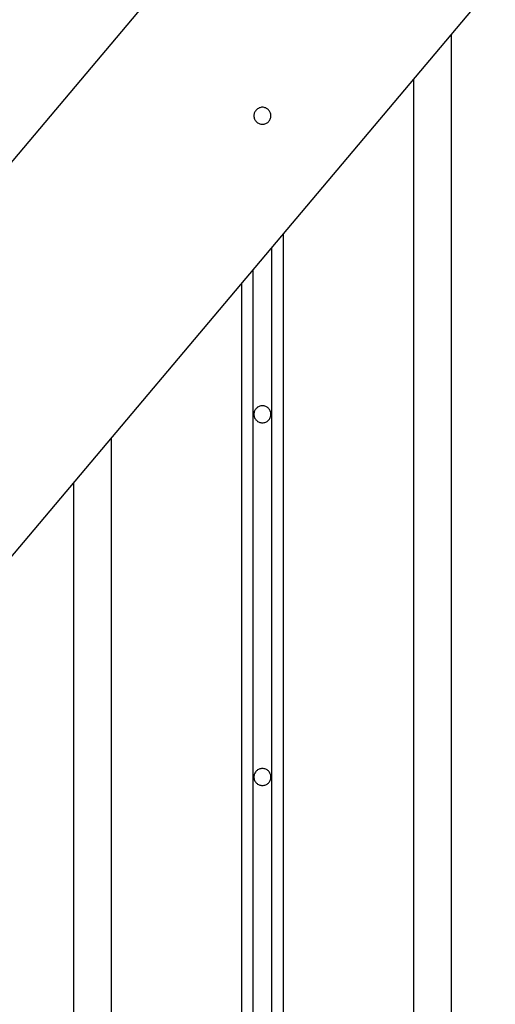
# Model space of a CAD drawing. Extents: x -61 to 55, y 46 to 93.
# Drawn here: x -34 to -33, y 58 to 61 of the extents above; entities that cross this region are included whole.
import ezdxf

# ---------------------------------------------------------------- set-up
doc = ezdxf.new("R2010")
doc.units = 0
doc.layers.get('0').update_dxf_attribs({"linetype": 'CONTINUOUS'})

msp = doc.modelspace()

# ---------------------------------------------------------------- linework, layer by layer
at = {"color": 0}
for points in [[(-28.841, 66.7107), (-39.5848, 53.9614)], [(-28.841, 66.7107), (-39.5848, 53.9614)], [(-28.841, 66.7107), (-39.5848, 53.9614)], [(-28.841, 66.7107), (-39.5848, 53.9614)], [(-28.841, 66.7107), (-39.5848, 53.9614)], [(-28.841, 66.7107), (-39.5848, 53.9614)], [(-28.841, 66.7107), (-39.5848, 53.9614)], [(-28.841, 66.7107), (-39.5848, 53.9614)], [(-28.841, 66.7107), (-39.5848, 53.9614)], [(-28.841, 66.7107), (-39.5848, 53.9614)], [(-28.841, 66.7107), (-39.5848, 53.9614)], [(-28.841, 66.7107), (-39.5848, 53.9614)], [(-28.841, 66.7107), (-39.5848, 53.9614)], [(-28.841, 66.7107), (-39.5848, 53.9614)], [(-28.841, 66.7107), (-39.5848, 53.9614)], [(-28.841, 66.7107), (-39.5848, 53.9614)], [(-28.841, 66.7107), (-39.5848, 53.9614)], [(-28.841, 66.7107), (-39.5848, 53.9614)], [(-28.841, 66.7107), (-39.5848, 53.9614)], [(-28.841, 66.7107), (-39.5848, 53.9614)], [(-28.841, 66.7107), (-39.5848, 53.9614)], [(-37.8677, 54.9548), (-28.841, 65.6664)], [(-37.8677, 54.9548), (-28.841, 65.6664)], [(-37.8677, 54.9548), (-28.841, 65.6664)], [(-37.8677, 54.9548), (-28.841, 65.6664)], [(-37.8677, 54.9548), (-28.841, 65.6664)], [(-37.8677, 54.9548), (-28.841, 65.6664)], [(-37.8677, 54.9548), (-28.841, 65.6664)], [(-37.8677, 54.9548), (-28.841, 65.6664)], [(-37.8677, 54.9548), (-28.841, 65.6664)], [(-37.8677, 54.9548), (-28.841, 65.6664)], [(-37.8677, 54.9548), (-28.841, 65.6664)], [(-37.8677, 54.9548), (-28.841, 65.6664)], [(-37.8677, 54.9548), (-28.841, 65.6664)], [(-37.8677, 54.9548), (-28.841, 65.6664)], [(-37.8677, 54.9548), (-28.841, 65.6664)], [(-37.8677, 54.9548), (-28.841, 65.6664)], [(-37.8677, 54.9548), (-28.841, 65.6664)], [(-37.8677, 54.9548), (-28.841, 65.6664)], [(-37.8677, 54.9548), (-28.841, 65.6664)], [(-37.8677, 54.9548), (-28.841, 65.6664)], [(-37.8677, 54.9548), (-28.841, 65.6664)], [(-32.9929, 60.7395), (-32.9929, 60.7395)], [(-32.9929, 60.7395), (-32.9929, 53.6143)], [(-32.9929, 60.7395), (-32.9929, 53.6143)], [(-32.9929, 60.7395), (-32.9929, 53.6143)], [(-32.9929, 60.7395), (-32.9929, 53.6143)], [(-32.9929, 60.7395), (-32.9929, 53.6143)], [(-32.9929, 60.7395), (-32.9929, 53.6143)], [(-32.9929, 60.7395), (-32.9929, 53.6143)], [(-32.9929, 60.7395), (-32.9929, 53.6143)], [(-32.9929, 60.7395), (-32.9929, 53.6143)], [(-32.9929, 60.7395), (-32.9929, 53.6143)], [(-32.9929, 60.7395), (-32.9929, 53.6143)], [(-32.9929, 60.7395), (-32.9929, 53.6143)], [(-32.9929, 60.7395), (-32.9929, 53.6143)], [(-32.9929, 60.7395), (-32.9929, 53.6143)], [(-32.9929, 60.7395), (-32.9929, 53.6143)], [(-32.9929, 60.7395), (-32.9929, 53.6143)], [(-32.9929, 60.7395), (-32.9929, 53.6143)], [(-32.9929, 60.7395), (-32.9929, 53.6143)], [(-32.9929, 60.7395), (-32.9929, 53.6143)], [(-32.9929, 60.7395), (-32.9929, 53.6143)], [(-32.9929, 60.7395), (-32.9929, 53.6143)], [(-33.0929, 60.6209), (-33.0929, 60.6209)], [(-33.0929, 60.6209), (-33.0929, 53.6143)], [(-33.0929, 60.6209), (-33.0929, 53.6143)], [(-33.0929, 60.6209), (-33.0929, 53.6143)], [(-33.0929, 60.6209), (-33.0929, 53.6143)], [(-33.0929, 60.6209), (-33.0929, 53.6143)], [(-33.0929, 60.6209), (-33.0929, 53.6143)], [(-33.0929, 60.6209), (-33.0929, 53.6143)], [(-33.0929, 60.6209), (-33.0929, 53.6143)], [(-33.0929, 60.6209), (-33.0929, 53.6143)], [(-33.0929, 60.6209), (-33.0929, 53.6143)], [(-33.0929, 60.6209), (-33.0929, 53.6143)], [(-33.0929, 60.6209), (-33.0929, 53.6143)], [(-33.0929, 60.6209), (-33.0929, 53.6143)], [(-33.0929, 60.6209), (-33.0929, 53.6143)], [(-33.0929, 60.6209), (-33.0929, 53.6143)], [(-33.0929, 60.6209), (-33.0929, 53.6143)], [(-33.0929, 60.6209), (-33.0929, 53.6143)], [(-33.0929, 60.6209), (-33.0929, 53.6143)], [(-33.0929, 60.6209), (-33.0929, 53.6143)], [(-33.0929, 60.6209), (-33.0929, 53.6143)], [(-33.0929, 60.6209), (-33.0929, 53.6143)], [(-33.4704, 60.5243), (-33.4704, 60.5243), (-33.4704, 60.5264), (-33.4708, 60.5287), (-33.4713, 60.5308), (-33.4721, 60.533), (-33.4729, 60.5348), (-33.4741, 60.5368), (-33.4754, 60.5384), (-33.4769, 60.5402), (-33.4784, 60.5415), (-33.4801, 60.5428), (-33.4819, 60.5438), (-33.484, 60.5449), (-33.4861, 60.5456), (-33.4883, 60.5462), (-33.4905, 60.5466), (-33.4929, 60.5468), (-33.4929, 60.5468), (-33.495, 60.5466), (-33.4973, 60.5462), (-33.4994, 60.5456), (-33.5016, 60.5449), (-33.5034, 60.5438), (-33.5054, 60.5428), (-33.507, 60.5415), (-33.5087, 60.5402), (-33.51, 60.5384), (-33.5114, 60.5368), (-33.5124, 60.5348), (-33.5135, 60.533), (-33.5142, 60.5308), (-33.5148, 60.5287), (-33.5152, 60.5264), (-33.5154, 60.5243), (-33.5154, 60.5243), (-33.5152, 60.5219), (-33.5148, 60.5197), (-33.5142, 60.5175), (-33.5135, 60.5154), (-33.5124, 60.5133), (-33.5114, 60.5115), (-33.51, 60.5098), (-33.5087, 60.5083), (-33.507, 60.5068), (-33.5054, 60.5055), (-33.5034, 60.5043), (-33.5016, 60.5035), (-33.4994, 60.5027), (-33.4973, 60.5022), (-33.495, 60.5018), (-33.4929, 60.5018), (-33.4929, 60.5018), (-33.4905, 60.5018), (-33.4883, 60.5022), (-33.4861, 60.5027), (-33.484, 60.5035), (-33.4819, 60.5043), (-33.4801, 60.5055), (-33.4784, 60.5068), (-33.4769, 60.5083), (-33.4754, 60.5098), (-33.4741, 60.5115), (-33.4729, 60.5133), (-33.4721, 60.5154), (-33.4713, 60.5175), (-33.4708, 60.5197), (-33.4704, 60.5219), (-33.4704, 60.5243)], [(-33.4379, 60.2115), (-33.4379, 60.2115)], [(-33.4379, 60.2115), (-33.4379, 54.0979)], [(-33.4379, 60.2115), (-33.4379, 54.0979)], [(-33.4379, 60.2115), (-33.4379, 54.0979)], [(-33.4379, 60.2115), (-33.4379, 54.0979)], [(-33.4379, 60.2115), (-33.4379, 54.0979)], [(-33.4379, 60.2115), (-33.4379, 54.0979)], [(-33.4379, 60.2115), (-33.4379, 54.0979)], [(-33.4379, 60.2115), (-33.4379, 54.0979)], [(-33.4379, 60.2115), (-33.4379, 54.0979)], [(-33.4379, 60.2115), (-33.4379, 54.0979)], [(-33.4379, 60.2115), (-33.4379, 54.0979)], [(-33.4379, 60.2115), (-33.4379, 54.0979)], [(-33.4379, 60.2115), (-33.4379, 54.0979)], [(-33.4379, 60.2115), (-33.4379, 54.0979)], [(-33.4379, 60.2115), (-33.4379, 54.0979)], [(-33.4379, 60.2115), (-33.4379, 54.0979)], [(-33.4379, 60.2115), (-33.4379, 54.0979)], [(-33.4379, 60.2115), (-33.4379, 54.0979)], [(-33.4379, 60.2115), (-33.4379, 54.0979)], [(-33.4379, 60.2115), (-33.4379, 54.0979)], [(-33.4379, 60.2115), (-33.4379, 54.0979)], [(-33.4679, 60.1758), (-33.4679, 60.1758)], [(-33.4679, 54.1112), (-33.4679, 60.1758)], [(-33.4679, 54.1112), (-33.4679, 60.1758)], [(-33.4679, 54.1112), (-33.4679, 60.1758)], [(-33.4679, 54.1112), (-33.4679, 60.1758)], [(-33.4679, 54.1112), (-33.4679, 60.1758)], [(-33.4679, 54.1112), (-33.4679, 60.1758)], [(-33.4679, 54.1112), (-33.4679, 60.1758)], [(-33.4679, 54.1112), (-33.4679, 60.1758)], [(-33.4679, 54.1112), (-33.4679, 60.1758)], [(-33.4679, 54.1112), (-33.4679, 60.1758)], [(-33.4679, 54.1112), (-33.4679, 60.1758)], [(-33.4679, 54.1112), (-33.4679, 60.1758)], [(-33.4679, 54.1112), (-33.4679, 60.1758)], [(-33.4679, 54.1112), (-33.4679, 60.1758)], [(-33.4679, 54.1112), (-33.4679, 60.1758)], [(-33.4679, 54.1112), (-33.4679, 60.1758)], [(-33.4679, 54.1112), (-33.4679, 60.1758)], [(-33.4679, 54.1112), (-33.4679, 60.1758)], [(-33.4679, 54.1112), (-33.4679, 60.1758)], [(-33.4679, 54.1112), (-33.4679, 60.1758)], [(-33.4679, 54.1112), (-33.4679, 60.1758)], [(-33.5179, 60.1165), (-33.5179, 60.1165)], [(-33.5179, 60.1165), (-33.5179, 54.1112)], [(-33.5179, 60.1165), (-33.5179, 54.1112)], [(-33.5179, 60.1165), (-33.5179, 54.1112)], [(-33.5179, 60.1165), (-33.5179, 54.1112)], [(-33.5179, 60.1165), (-33.5179, 54.1112)], [(-33.5179, 60.1165), (-33.5179, 54.1112)], [(-33.5179, 60.1165), (-33.5179, 54.1112)], [(-33.5179, 60.1165), (-33.5179, 54.1112)], [(-33.5179, 60.1165), (-33.5179, 54.1112)], [(-33.5179, 60.1165), (-33.5179, 54.1112)], [(-33.5179, 60.1165), (-33.5179, 54.1112)], [(-33.5179, 60.1165), (-33.5179, 54.1112)], [(-33.5179, 60.1165), (-33.5179, 54.1112)], [(-33.5179, 60.1165), (-33.5179, 54.1112)], [(-33.5179, 60.1165), (-33.5179, 54.1112)], [(-33.5179, 60.1165), (-33.5179, 54.1112)], [(-33.5179, 60.1165), (-33.5179, 54.1112)], [(-33.5179, 60.1165), (-33.5179, 54.1112)], [(-33.5179, 60.1165), (-33.5179, 54.1112)], [(-33.5179, 60.1165), (-33.5179, 54.1112)], [(-33.5179, 60.1165), (-33.5179, 54.1112)], [(-33.5479, 60.0809), (-33.5479, 60.0809)], [(-33.5479, 60.0809), (-33.5479, 54.0979)], [(-33.5479, 60.0809), (-33.5479, 54.0979)], [(-33.5479, 60.0809), (-33.5479, 54.0979)], [(-33.5479, 60.0809), (-33.5479, 54.0979)], [(-33.5479, 60.0809), (-33.5479, 54.0979)], [(-33.5479, 60.0809), (-33.5479, 54.0979)], [(-33.5479, 60.0809), (-33.5479, 54.0979)], [(-33.5479, 60.0809), (-33.5479, 54.0979)], [(-33.5479, 60.0809), (-33.5479, 54.0979)], [(-33.5479, 60.0809), (-33.5479, 54.0979)], [(-33.5479, 60.0809), (-33.5479, 54.0979)], [(-33.5479, 60.0809), (-33.5479, 54.0979)], [(-33.5479, 60.0809), (-33.5479, 54.0979)], [(-33.5479, 60.0809), (-33.5479, 54.0979)], [(-33.5479, 60.0809), (-33.5479, 54.0979)], [(-33.5479, 60.0809), (-33.5479, 54.0979)], [(-33.5479, 60.0809), (-33.5479, 54.0979)], [(-33.5479, 60.0809), (-33.5479, 54.0979)], [(-33.5479, 60.0809), (-33.5479, 54.0979)], [(-33.5479, 60.0809), (-33.5479, 54.0979)], [(-33.5479, 60.0809), (-33.5479, 54.0979)], [(-33.4704, 59.7343), (-33.4704, 59.7343), (-33.4704, 59.7364), (-33.4708, 59.7387), (-33.4713, 59.7408), (-33.4721, 59.743), (-33.4729, 59.7448), (-33.4741, 59.7468), (-33.4754, 59.7484), (-33.4769, 59.7502), (-33.4784, 59.7515), (-33.4801, 59.7528), (-33.4819, 59.7538), (-33.484, 59.7549), (-33.4861, 59.7556), (-33.4883, 59.7562), (-33.4905, 59.7566), (-33.4929, 59.7568), (-33.4929, 59.7568), (-33.495, 59.7566), (-33.4973, 59.7562), (-33.4994, 59.7556), (-33.5016, 59.7549), (-33.5034, 59.7538), (-33.5054, 59.7528), (-33.507, 59.7515), (-33.5087, 59.7502), (-33.51, 59.7484), (-33.5114, 59.7468), (-33.5124, 59.7448), (-33.5135, 59.743), (-33.5142, 59.7408), (-33.5148, 59.7387), (-33.5152, 59.7364), (-33.5154, 59.7343), (-33.5154, 59.7343), (-33.5152, 59.7319), (-33.5148, 59.7297), (-33.5142, 59.7275), (-33.5135, 59.7254), (-33.5124, 59.7233), (-33.5114, 59.7215), (-33.51, 59.7198), (-33.5087, 59.7183), (-33.507, 59.7168), (-33.5054, 59.7155), (-33.5034, 59.7143), (-33.5016, 59.7135), (-33.4994, 59.7127), (-33.4973, 59.7122), (-33.495, 59.7118), (-33.4929, 59.7118), (-33.4929, 59.7118), (-33.4905, 59.7118), (-33.4883, 59.7122), (-33.4861, 59.7127), (-33.484, 59.7135), (-33.4819, 59.7143), (-33.4801, 59.7155), (-33.4784, 59.7168), (-33.4769, 59.7183), (-33.4754, 59.7198), (-33.4741, 59.7215), (-33.4729, 59.7233), (-33.4721, 59.7254), (-33.4713, 59.7275), (-33.4708, 59.7297), (-33.4704, 59.7319), (-33.4704, 59.7343)], [(-33.8929, 59.6715), (-33.8929, 59.6715)], [(-33.8929, 59.6715), (-33.8929, 53.6143)], [(-33.8929, 59.6715), (-33.8929, 53.6143)], [(-33.8929, 59.6715), (-33.8929, 53.6143)], [(-33.8929, 59.6715), (-33.8929, 53.6143)], [(-33.8929, 59.6715), (-33.8929, 53.6143)], [(-33.8929, 59.6715), (-33.8929, 53.6143)], [(-33.8929, 59.6715), (-33.8929, 53.6143)], [(-33.8929, 59.6715), (-33.8929, 53.6143)], [(-33.8929, 59.6715), (-33.8929, 53.6143)], [(-33.8929, 59.6715), (-33.8929, 53.6143)], [(-33.8929, 59.6715), (-33.8929, 53.6143)], [(-33.8929, 59.6715), (-33.8929, 53.6143)], [(-33.8929, 59.6715), (-33.8929, 53.6143)], [(-33.8929, 59.6715), (-33.8929, 53.6143)], [(-33.8929, 59.6715), (-33.8929, 53.6143)], [(-33.8929, 59.6715), (-33.8929, 53.6143)], [(-33.8929, 59.6715), (-33.8929, 53.6143)], [(-33.8929, 59.6715), (-33.8929, 53.6143)], [(-33.8929, 59.6715), (-33.8929, 53.6143)], [(-33.8929, 59.6715), (-33.8929, 53.6143)], [(-33.8929, 59.6715), (-33.8929, 53.6143)], [(-33.9929, 59.5529), (-33.9929, 59.5529)], [(-33.9929, 59.5529), (-33.9929, 53.6143)], [(-33.9929, 59.5529), (-33.9929, 53.6143)], [(-33.9929, 59.5529), (-33.9929, 53.6143)], [(-33.9929, 59.5529), (-33.9929, 53.6143)], [(-33.9929, 59.5529), (-33.9929, 53.6143)], [(-33.9929, 59.5529), (-33.9929, 53.6143)], [(-33.9929, 59.5529), (-33.9929, 53.6143)], [(-33.9929, 59.5529), (-33.9929, 53.6143)], [(-33.9929, 59.5529), (-33.9929, 53.6143)], [(-33.9929, 59.5529), (-33.9929, 53.6143)], [(-33.9929, 59.5529), (-33.9929, 53.6143)], [(-33.9929, 59.5529), (-33.9929, 53.6143)], [(-33.9929, 59.5529), (-33.9929, 53.6143)], [(-33.9929, 59.5529), (-33.9929, 53.6143)], [(-33.9929, 59.5529), (-33.9929, 53.6143)], [(-33.9929, 59.5529), (-33.9929, 53.6143)], [(-33.9929, 59.5529), (-33.9929, 53.6143)], [(-33.9929, 59.5529), (-33.9929, 53.6143)], [(-33.9929, 59.5529), (-33.9929, 53.6143)], [(-33.9929, 59.5529), (-33.9929, 53.6143)], [(-33.9929, 59.5529), (-33.9929, 53.6143)], [(-33.4704, 58.7743), (-33.4704, 58.7743), (-33.4704, 58.7764), (-33.4708, 58.7787), (-33.4713, 58.7808), (-33.4721, 58.783), (-33.4729, 58.7848), (-33.4741, 58.7868), (-33.4754, 58.7884), (-33.4769, 58.7902), (-33.4784, 58.7915), (-33.4801, 58.7928), (-33.4819, 58.7938), (-33.484, 58.7949), (-33.4861, 58.7956), (-33.4883, 58.7962), (-33.4905, 58.7966), (-33.4929, 58.7968), (-33.4929, 58.7968), (-33.495, 58.7966), (-33.4973, 58.7962), (-33.4994, 58.7956), (-33.5016, 58.7949), (-33.5034, 58.7938), (-33.5054, 58.7928), (-33.507, 58.7915), (-33.5087, 58.7902), (-33.51, 58.7884), (-33.5114, 58.7868), (-33.5124, 58.7848), (-33.5135, 58.783), (-33.5142, 58.7808), (-33.5148, 58.7787), (-33.5152, 58.7764), (-33.5154, 58.7743), (-33.5154, 58.7743), (-33.5152, 58.7719), (-33.5148, 58.7697), (-33.5142, 58.7675), (-33.5135, 58.7654), (-33.5124, 58.7633), (-33.5114, 58.7615), (-33.51, 58.7598), (-33.5087, 58.7583), (-33.507, 58.7568), (-33.5054, 58.7555), (-33.5034, 58.7543), (-33.5016, 58.7535), (-33.4994, 58.7527), (-33.4973, 58.7522), (-33.495, 58.7518), (-33.4929, 58.7518), (-33.4929, 58.7518), (-33.4905, 58.7518), (-33.4883, 58.7522), (-33.4861, 58.7527), (-33.484, 58.7535), (-33.4819, 58.7543), (-33.4801, 58.7555), (-33.4784, 58.7568), (-33.4769, 58.7583), (-33.4754, 58.7598), (-33.4741, 58.7615), (-33.4729, 58.7633), (-33.4721, 58.7654), (-33.4713, 58.7675), (-33.4708, 58.7697), (-33.4704, 58.7719), (-33.4704, 58.7743)]]:
    msp.add_lwpolyline(points, dxfattribs=at)

doc.saveas('drawing.dxf')
